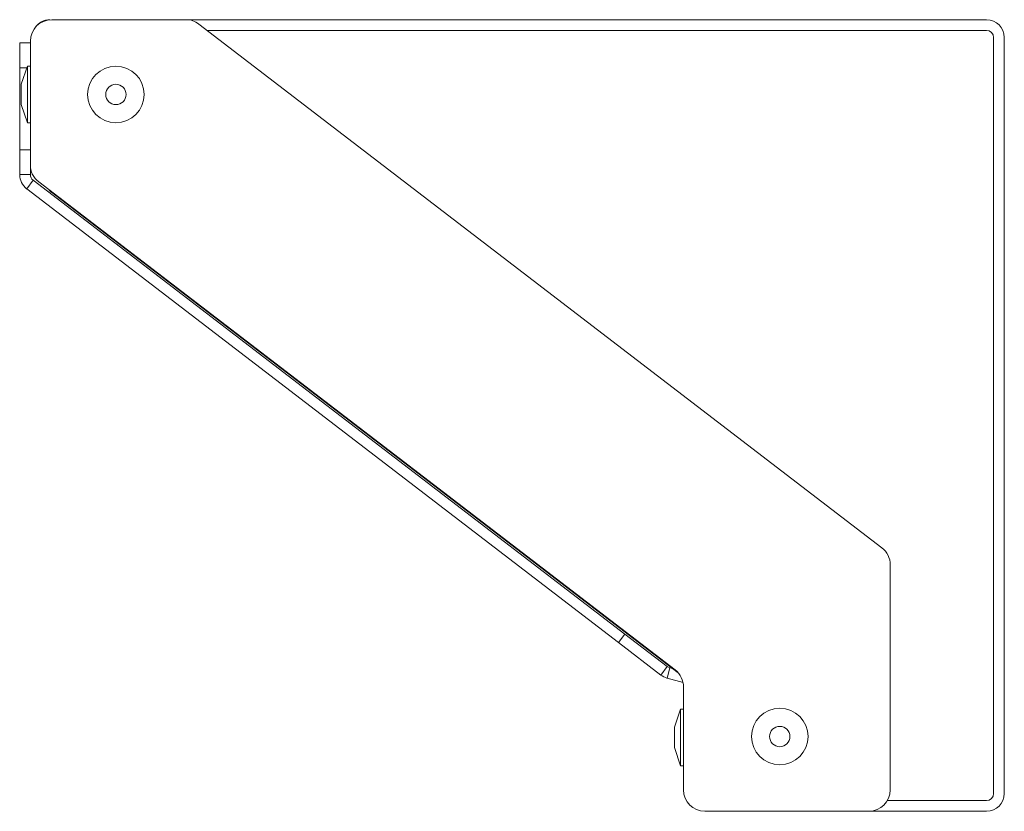
# Model space of a CAD drawing. Units: inches. Extents: x -121 to 29, y -16 to 51.
# Drawn here: x -33 to -28, y 17 to 20 of the extents above; entities that cross this region are included whole.
import ezdxf

# ---------------------------------------------------------------- set-up
doc = ezdxf.new("R2010")
doc.units = ezdxf.units.IN
doc.header["$MEASUREMENT"] = 0
doc.layers.add('Trimetric', color=7, linetype='CONTINUOUS')

msp = doc.modelspace()

# ---------------------------------------------------------------- linework, layer by layer
at = {"layer": 'Trimetric', "color": 113, "linetype": 'Continuous', "lineweight": 18}
for p, q in [((-32.6292, 20.3242), (-32.0368, 20.3242)), ((-31.9793, 20.3047), (-28.9614, 17.9889)), ((-32.7237, 19.6818), (-32.7237, 20.2297)), ((-29.8748, 17.4492), (-32.6867, 19.6068)), ((-28.9245, 17.914), (-28.9245, 16.9187)), ((-29.8379, 16.9187), (-29.8379, 17.3742)), ((-29.019, 16.8242), (-29.7434, 16.8242))]:
    msp.add_line(p, q, dxfattribs=at)
at = {"layer": 'Trimetric', "color": 252, "linetype": 'Continuous', "lineweight": 18}
for p, q in [((-28.4993, 20.3242), (-32.0368, 20.3242)), ((-28.4993, 20.2769), (-31.9431, 20.2769)), ((-28.4678, 16.9029), (-28.4678, 20.2454)), ((-28.4205, 16.9029), (-28.4205, 20.2454)), ((-32.7158, 19.644), (-32.7158, 19.6391)), ((-32.7158, 19.6391), (-32.7135, 19.6391)), ((-28.4993, 16.8714), (-28.9371, 16.8714)), ((-28.4993, 16.8242), (-29.019, 16.8242))]:
    msp.add_line(p, q, dxfattribs=at)
at = {"layer": 'Trimetric', "color": 123, "linetype": 'Continuous', "lineweight": 18}
for p, q in [((-32.7709, 20.2218), (-32.7237, 20.2218)), ((-32.7709, 20.1116), (-32.7709, 20.2218)), ((-32.7709, 19.7494), (-32.7709, 20.1116)), ((-32.7709, 20.1116), (-32.739, 20.1116)), ((-32.7709, 19.6391), (-32.7709, 19.7494)), ((-32.7709, 19.7494), (-32.7237, 19.7494)), ((-32.7237, 19.6391), (-32.7237, 19.6818)), ((-32.7709, 19.6391), (-32.7237, 19.6391)), ((-32.7113, 19.6141), (-32.7401, 19.5767)), ((-32.7113, 19.6141), (-30.097, 17.6081)), ((-32.7401, 19.5767), (-30.1258, 17.5706)), ((-30.097, 17.6081), (-30.1258, 17.5706)), ((-29.9096, 17.4643), (-30.097, 17.6081)), ((-30.1258, 17.5706), (-29.9384, 17.4268)), ((-29.9384, 17.4268), (-29.9096, 17.4643)), ((-29.8986, 17.4589), (-29.9108, 17.4132)), ((-29.8986, 17.4589), (-29.8861, 17.4555)), ((-29.9108, 17.4132), (-29.84, 17.3943))]:
    msp.add_line(p, q, dxfattribs=at)
at = {"layer": 'Trimetric', "color": 3, "linetype": 'Continuous', "lineweight": 18}
for p, q in [((-32.7367, 20.1185), (-32.7637, 20.0385)), ((-32.7237, 20.1185), (-32.7367, 20.1185)), ((-32.7367, 20.1185), (-32.7367, 20.0818)), ((-32.7367, 20.0818), (-32.7367, 19.9935)), ((-32.7637, 19.9935), (-32.7637, 20.0385)), ((-32.7637, 19.9485), (-32.7637, 19.9935)), ((-32.7367, 19.9935), (-32.7367, 19.9051)), ((-32.7637, 19.9485), (-32.7367, 19.8685)), ((-32.7367, 19.9051), (-32.7367, 19.8685)), ((-32.7367, 19.8685), (-32.7237, 19.8685)), ((-29.8508, 17.2759), (-29.8778, 17.1959)), ((-29.8379, 17.2759), (-29.8508, 17.2759)), ((-29.8508, 17.2759), (-29.8508, 17.2393)), ((-29.8508, 17.2393), (-29.8508, 17.1509)), ((-29.8778, 17.1509), (-29.8778, 17.1959)), ((-29.8778, 17.1059), (-29.8778, 17.1509)), ((-29.8508, 17.1509), (-29.8508, 17.0626)), ((-29.8778, 17.1059), (-29.8508, 17.0259)), ((-29.8508, 17.0626), (-29.8508, 17.0259)), ((-29.8508, 17.0259), (-29.8379, 17.0259))]:
    msp.add_line(p, q, dxfattribs=at)
at = {"layer": 'Trimetric', "color": 223, "linetype": 'Continuous', "lineweight": 18}
for q in [(-32.6288, 19.5624), (-29.8612, 17.4365)]:
    msp.add_line((-32.6299, 19.5609), q, dxfattribs=at)
at = {"layer": 'Trimetric', "color": 3, "linetype": 'Continuous', "lineweight": 18}
for centre, radius in [((-32.3457, 19.9935), 0.125), ((-32.3457, 19.9935), 0.045), ((-29.4127, 17.1549), 0.125), ((-29.4127, 17.1549), 0.045)]:
    msp.add_circle(centre, radius, dxfattribs=at)
at = {"layer": 'Trimetric', "color": 113, "linetype": 'Continuous', "lineweight": 18}
for centre, start, end in [((-32.6292, 20.2297), 90, 180), ((-32.0368, 20.2297), 52.5, 90), ((-32.6292, 19.6818), 180, 232.5), ((-29.019, 17.914), 0, 52.5), ((-29.9323, 17.3742), 0, 52.5), ((-29.7434, 16.9187), 180, 270), ((-29.019, 16.9187), 270, 0)]:
    msp.add_arc(centre, 0.0945, start, end, dxfattribs=at)
at = {"layer": 'Trimetric', "color": 252, "linetype": 'Continuous', "lineweight": 18}
for centre, radius, start, end in [((-32.6371, 20.2454), 0.0787, 90, 145.8647), ((-28.4993, 20.2454), 0.0787, 0, 90), ((-28.4993, 20.2454), 0.0315, 0, 90), ((-28.4993, 16.9029), 0.0315, 270, 0), ((-28.4993, 16.9029), 0.0787, 270, 0)]:
    msp.add_arc(centre, radius, start, end, dxfattribs=at)
at = {"layer": 'Trimetric', "color": 123, "linetype": 'Continuous', "lineweight": 18}
for centre, radius, start, end in [((-32.6922, 19.6391), 0.0787, 180, 232.5), ((-32.6922, 19.6391), 0.0315, 180, 232.5), ((-29.8905, 17.4893), 0.0315, 232.5, 255), ((-29.8905, 17.4893), 0.0787, 232.5, 255)]:
    msp.add_arc(centre, radius, start, end, dxfattribs=at)
at = {"layer": 'Trimetric', "color": 223, "linetype": 'Continuous', "lineweight": 18}
msp.add_arc((-32.5819, 19.6234), 0.0787, 220.1248, 232.5, dxfattribs=at)

doc.saveas('drawing.dxf')
